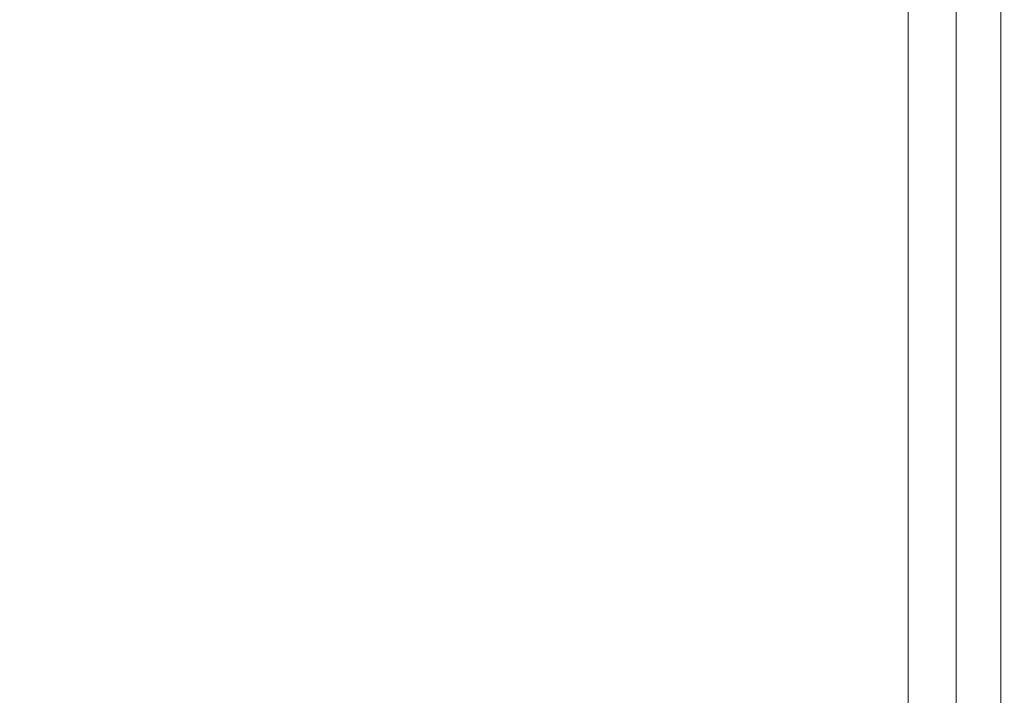
# Model space of a CAD drawing. Units: inches. Extents: x 0 to 204, y 0 to 264.
# Drawn here: x 103 to 103, y 165 to 166 of the extents above; entities that cross this region are included whole.
import ezdxf

# ---------------------------------------------------------------- set-up
doc = ezdxf.new("R2010")
doc.units = ezdxf.units.IN
doc.header["$MEASUREMENT"] = 0
doc.layers.get('0').update_dxf_attribs({"color": 10})

# ---------------------------------------------------------------- blocks, each defined once
blk = doc.blocks.new('046-3D')
at = {"lineweight": 18, "invisible_edges": 10}
for points in [[(5.875, 5.87513, -8.625), (5.875, -5.87513, -8.625), (6.625, -6.62513, -8.625), (6.625, 6.62513, -8.625)], [(5.875, -5.87513, -9.375), (5.875, 5.87513, -9.375), (6.625, 6.62513, -9.375), (6.625, -6.62513, -9.375)]]:
    blk.add_3dface(points, dxfattribs=at)
at = {"lineweight": 18}
blk.add_3dface([(6.625, 6.62513, -9.375), (6.625, 6.62513, -8.625), (6.625, -6.62513, -8.625), (6.625, -6.62513, -9.375)], dxfattribs=at)
mesh = blk.add_polyface(dxfattribs=at)
corners = [(6.625, -6.62513, 4.875), (6.65735, -6.65748, 4.87074), (6.6875, -6.68763, 4.85825), (6.71339, -6.71351, 4.83839), (6.73325, -6.73338, 4.8125), (6.74574, -6.74587, 4.78235), (6.75, -6.75013, 4.75), (6.75, 6.74987, 4.75), (6.74574, 6.74561, 4.78235), (6.73325, 6.73313, 4.8125), (6.71339, 6.71326, 4.83839), (6.6875, 6.68737, 4.85825), (6.65735, 6.65723, 4.87074), (6.625, 6.62487, 4.875)]
mesh.append_faces([[corners[k] for k in face] for face in [(1, 12, 13, 0)]], dxfattribs={"vtx0": -1})
mesh.append_faces([[corners[k] for k in face] for face in [(5, 8, 9, 4), (10, 3, 4, 9), (2, 11, 12, 1), (11, 2, 3, 10)]], dxfattribs={"vtx0": -1, "vtx2": -1})
mesh.append_faces([[corners[k] for k in face] for face in [(6, 7, 8, 5)]], dxfattribs={"vtx2": -1})
mesh = blk.add_polyface(dxfattribs=at)
corners = [(6.75, -6.75013), (6.74574, -6.74587, -0.03235), (6.73325, -6.73338, -0.0625), (6.71339, -6.71351, -0.08839), (6.6875, -6.68763, -0.10825), (6.65735, -6.65748, -0.12074), (6.625, -6.62513, -0.125), (6.625, 6.62487, -0.125), (6.65735, 6.65723, -0.12074), (6.6875, 6.68737, -0.10825), (6.71339, 6.71326, -0.08839), (6.73325, 6.73313, -0.0625), (6.74574, 6.74561, -0.03235), (6.75, 6.74987)]
mesh.append_faces([[corners[k] for k in face] for face in [(1, 12, 13, 0)]], dxfattribs={"vtx0": -1})
mesh.append_faces([[corners[k] for k in face] for face in [(5, 8, 9, 4), (4, 9, 10, 3), (2, 11, 12, 1), (11, 2, 3, 10)]], dxfattribs={"vtx0": -1, "vtx2": -1})
mesh.append_faces([[corners[k] for k in face] for face in [(6, 7, 8, 5)]], dxfattribs={"vtx2": -1})
mesh = blk.add_polyface(dxfattribs=at)
corners = [(6.625, -6.62513, 4.875), (6.625, 6.62487, 4.875), (-6.625, 6.62487, 4.875), (-6.625, -6.62513, 4.875)]
mesh.append_faces([[corners[k] for k in face] for face in [(0, 1, 2, 3)]])
mesh = blk.add_polyface(dxfattribs=at)
corners = [(6.625, 6.62487, -0.125), (6.625, -6.62513, -0.125), (-6.625, -6.62513, -0.125), (-6.625, 6.62487, -0.125)]
mesh.append_faces([[corners[k] for k in face] for face in [(2, 3, 0, 1)]])

msp = doc.modelspace()

# ---------------------------------------------------------------- linework, layer by layer
at = {"lineweight": 18, "invisible_edges": 15}
for points in [[(101.22056, 166.32623, 22.55785), (101.84648, 166.45792, 24.07978), (102.81805, 165.80031, 21.49666)], [(102.0664, 166.41013, 23.96725), (103.04129, 165.73216, 21.41651), (101.36788, 166.25998, 22.47214)], [(103.06789, 166.39859, 32.51645), (103.73445, 165.85481, 32.2702), (103.43994, 166.18838, 32.30278)], [(103.06789, 166.39859, 32.51645), (103.50117, 165.91637, 32.39694), (103.73445, 165.85481, 32.2702)], [(103.50117, 165.75218, 32.39694), (103.06789, 166.2344, 32.51645), (102.68599, 166.35917, 32.67632)], [(102.90045, 165.99642, 32.54923), (103.50117, 165.75218, 32.39694), (102.68599, 166.35917, 32.67632)], [(102.90045, 166.16061, 32.54923), (102.44888, 166.34281, 32.61361), (103.29973, 165.66826, 32.30882)], [(103.29973, 165.66826, 32.30882), (102.44888, 166.34281, 32.61361), (102.71405, 165.97757, 32.40119)], [(101.22056, 166.32623, 22.55785), (102.81805, 165.80031, 21.49666), (101.57294, 165.91857, 20.23467)], [(103.04129, 165.73216, 21.41651), (102.13031, 165.81026, 20.7743), (101.36788, 166.25998, 22.47214)], [(103.06789, 166.2344, 32.51645), (103.73445, 165.69062, 32.2702), (103.43994, 166.02419, 32.30278)], [(103.06789, 166.2344, 32.51645), (103.50117, 165.75218, 32.39694), (103.73445, 165.69062, 32.2702)], [(103.3351, 166.03629, 3.48352), (103.4538, 166.2242, 2.09672), (103.276, 165.85506, 3.49298)], [(102.16858, 166.19976, 26.54563), (101.51629, 165.81098, 24.57242), (103.1252, 165.65601, 25.42446)], [(102.90045, 165.99642, 32.54923), (102.44888, 166.17862, 32.61361), (103.29973, 165.50407, 32.30882)], [(103.29973, 165.50407, 32.30882), (102.44888, 166.17862, 32.61361), (102.71405, 165.81338, 32.40119)], [(103.29821, 165.83113, 23.86015), (103.41117, 166.16802, 24.87422), (103.33676, 165.91282, 24.48697)], [(103.38884, 166.15656, 27.3331), (103.4776, 165.77626, 26.28054), (103.58563, 166.06326, 27.39451)], [(103.20321, 165.42285, 32.07768), (102.71405, 165.97757, 32.40119), (102.14969, 166.14661, 32.3315)], [(102.90522, 165.51698, 31.98508), (102.14969, 166.14661, 32.3315), (102.43187, 165.79679, 31.96126)], [(102.14969, 166.14661, 32.3315), (102.90522, 165.51698, 31.98508), (103.20321, 165.42285, 32.07768)], [(103.24971, 166.00622, 24.77623), (103.19034, 165.83507, 24.65862), (103.32744, 166.14221, 25.72457)], [(103.19034, 165.83507, 24.65862), (103.28287, 165.98023, 25.94317), (103.32744, 166.14221, 25.72457)], [(103.33036, 165.83762, 25.64388), (103.41419, 166.07953, 26.55687), (103.34783, 165.93114, 26.12863)], [(103.41419, 166.07953, 26.55687), (103.33036, 165.83762, 25.64388), (103.39776, 166.03856, 26.0684)], [(103.09907, 165.8459, 22.03489), (103.17174, 165.96537, 22.97921), (103.18504, 166.06461, 22.47463)], [(103.35837, 166.0326, 22.92504), (103.21997, 165.87849, 21.56251), (103.18504, 166.06461, 22.47463)], [(102.82717, 165.96054, 18.77735), (102.82423, 166.05585, 17.8763), (102.74044, 165.81392, 17.68092)], [(102.82423, 166.05585, 17.8763), (102.74375, 165.9173, 16.88236), (102.74044, 165.81392, 17.68092)], [(103.39958, 166.05135, 2.04836), (103.25614, 165.71098, 2.84494), (103.26427, 165.78266, 3.21074)], [(103.26427, 165.78266, 3.21074), (103.276, 165.85506, 3.49298), (103.39958, 166.05135, 2.04836)], [(103.32893, 165.86108, 26.28161), (103.38504, 166.03877, 26.53025), (103.37365, 165.98253, 26.69776)], [(103.22334, 165.87941, 4.93677), (103.3351, 166.03629, 3.48352), (103.20781, 165.79172, 4.63321)], [(103.276, 165.85506, 3.49298), (103.20781, 165.79172, 4.63321), (103.3351, 166.03629, 3.48352)], [(103.21997, 165.87849, 21.56251), (103.35837, 166.0326, 22.92504), (103.35307, 165.86229, 21.75694)], [(103.38261, 166.0063, 25.57919), (103.39776, 166.03856, 26.0684), (103.31728, 165.81515, 25.17851)], [(103.33036, 165.83762, 25.64388), (103.31728, 165.81515, 25.17851), (103.39776, 166.03856, 26.0684)], [(103.58866, 166.01662, 23.26647), (103.35307, 165.86229, 21.75694), (103.35837, 166.0326, 22.92504)], [(102.83167, 165.72892, 20.9235), (102.97544, 166.0297, 22.24119), (102.90618, 165.95994, 20.94508)], [(102.97544, 166.0297, 22.24119), (102.83167, 165.72892, 20.9235), (102.89948, 165.83465, 21.8658)], [(102.89948, 165.83465, 21.8658), (102.99046, 165.99161, 22.99772), (102.97544, 166.0297, 22.24119)], [(103.24971, 166.00622, 24.77623), (103.23658, 166.02649, 24.22892), (103.14989, 165.80848, 23.76886)], [(103.1554, 165.8818, 23.26866), (103.14989, 165.80848, 23.76886), (103.23658, 166.02649, 24.22892)], [(103.35307, 165.86229, 21.75694), (103.58866, 166.01662, 23.26647), (103.58142, 165.83861, 22.10515)], [(103.08315, 165.74266, 23.10489), (103.23066, 166.00844, 24.55068), (102.99744, 165.92044, 23.83239)], [(103.23066, 166.00844, 24.55068), (103.08315, 165.74266, 23.10489), (103.27484, 165.75184, 23.44649)], [(103.19034, 165.83507, 24.65862), (103.24971, 166.00622, 24.77623), (103.14989, 165.80848, 23.76886)], [(103.44132, 165.99888, 24.79046), (103.23066, 166.00844, 24.55068), (103.27484, 165.75184, 23.44649)], [(103.30298, 165.79533, 24.67021), (103.38261, 166.0063, 25.57919), (103.31728, 165.81515, 25.17851)], [(103.30298, 165.79533, 24.67021), (103.37153, 165.98929, 25.13955), (103.38261, 166.0063, 25.57919)], [(102.71318, 165.90612, 18.70953), (102.71646, 165.76038, 19.50322), (102.82679, 165.99931, 20.0981)], [(102.71646, 165.76038, 19.50322), (102.80372, 165.89098, 20.30325), (102.82679, 165.99931, 20.0981)], [(103.27484, 165.75184, 23.44649), (103.42133, 165.81003, 23.93629), (103.44132, 165.99888, 24.79046)], [(103.13562, 165.60125, 22.79064), (102.94292, 165.98634, 24.39007), (101.90408, 165.91145, 22.83873)], [(102.99046, 165.99161, 22.99772), (102.89948, 165.83465, 21.8658), (102.86301, 165.71215, 21.94141)], [(102.99046, 165.99161, 22.99772), (102.86301, 165.71215, 21.94141), (102.90285, 165.75834, 22.6408)], [(102.94292, 165.98634, 24.39007), (103.13562, 165.60125, 22.79064), (104.06817, 165.56086, 23.92681)], [(103.37153, 165.98929, 25.13955), (103.30298, 165.79533, 24.67021), (103.31253, 165.83533, 24.49863)], [(103.31253, 165.83533, 24.49863), (103.33676, 165.91282, 24.48697), (103.37153, 165.98929, 25.13955)], [(103.20321, 165.25866, 32.07768), (102.71405, 165.81338, 32.40119), (102.14969, 165.98242, 32.3315)], [(102.90522, 165.35279, 31.98508), (102.14969, 165.98242, 32.3315), (102.43187, 165.63261, 31.96126)], [(102.14969, 165.98242, 32.3315), (102.90522, 165.35279, 31.98508), (103.20321, 165.25866, 32.07768)], [(103.28287, 165.98023, 25.94317), (103.18291, 165.77449, 24.9979), (103.25838, 165.88009, 26.16619)], [(103.28287, 165.98023, 25.94317), (103.19034, 165.83507, 24.65862), (103.18291, 165.77449, 24.9979)], [(103.32893, 165.86108, 26.28161), (103.37365, 165.98253, 26.69776), (103.31373, 165.90655, 26.55128)], [(102.71405, 165.97757, 32.40119), (103.27873, 165.51228, 32.19184), (103.29973, 165.66826, 32.30882)], [(103.27873, 165.51228, 32.19184), (102.71405, 165.97757, 32.40119), (103.20321, 165.42285, 32.07768)], [(103.08024, 165.75631, 22.30597), (103.17174, 165.96537, 22.97921), (103.09907, 165.8459, 22.03489)], [(103.1554, 165.8818, 23.26866), (103.17174, 165.96537, 22.97921), (103.08024, 165.75631, 22.30597)], [(102.7766, 165.75665, 19.16467), (102.82717, 165.96054, 18.77735), (102.74044, 165.81392, 17.68092)], [(102.85843, 165.94387, 19.77534), (102.82717, 165.96054, 18.77735), (102.7766, 165.75665, 19.16467)], [(102.81957, 165.77308, 20.20104), (102.83167, 165.72892, 20.9235), (102.90618, 165.95994, 20.94508)], [(102.85843, 165.94387, 19.77534), (102.81957, 165.77308, 20.20104), (102.90618, 165.95994, 20.94508)], [(102.81805, 165.80031, 21.49666), (102.91321, 165.95773, 22.11417), (102.85838, 165.92438, 21.15271)], [(103.27318, 165.79985, 26.16692), (103.31373, 165.90655, 26.55128), (103.22831, 165.95397, 26.53735)], [(103.01609, 165.69849, 21.05368), (103.09907, 165.8459, 22.03489), (103.10392, 165.94544, 21.30182)], [(103.16505, 165.78595, 20.63626), (103.10392, 165.94544, 21.30182), (103.21997, 165.87849, 21.56251)], [(102.81957, 165.77308, 20.20104), (102.85843, 165.94387, 19.77534), (102.7766, 165.75665, 19.16467)], [(103.1899, 165.94065, 6.19015), (103.20263, 165.90531, 5.62345), (103.12126, 165.77877, 6.57993)], [(103.42022, 165.93221, 5.74999), (103.1899, 165.94065, 6.19015), (103.28527, 165.79893, 7.05033)], [(103.50615, 165.73058, 7.04251), (103.42022, 165.93221, 5.74999), (103.28527, 165.79893, 7.05033)], [(103.15976, 165.932, 22.85113), (103.20195, 165.90216, 22.96494), (103.17621, 165.85709, 22.68787)], [(103.31894, 165.92652, 23.69808), (103.29317, 165.8581, 23.45452), (103.2979, 165.88777, 23.44465)], [(102.85838, 165.92438, 21.15271), (102.76334, 165.75611, 20.34859), (102.81805, 165.80031, 21.49666)], [(102.85838, 165.92438, 21.15271), (102.80372, 165.89098, 20.30325), (102.76334, 165.75611, 20.34859)], [(103.25554, 165.70221, 23.77479), (103.29821, 165.83113, 23.86015), (103.33676, 165.91282, 24.48697)], [(103.25554, 165.70221, 23.77479), (103.33676, 165.91282, 24.48697), (103.31253, 165.83533, 24.49863)], [(102.40154, 165.43327, 20.67666), (103.13562, 165.60125, 22.79064), (101.90408, 165.91145, 22.83873)], [(103.26908, 165.9093, 23.26813), (103.24033, 165.84202, 22.90055), (103.23744, 165.89532, 23.06439)], [(103.26908, 165.9093, 23.26813), (103.2737, 165.8327, 23.15021), (103.24033, 165.84202, 22.90055)], [(103.2737, 165.8327, 23.15021), (103.26908, 165.9093, 23.26813), (103.2979, 165.88777, 23.44465)], [(103.27318, 165.79985, 26.16692), (103.32893, 165.86108, 26.28161), (103.31373, 165.90655, 26.55128)], [(103.12126, 165.77877, 6.57993), (103.20263, 165.90531, 5.62345), (103.1288, 165.73166, 6.04655)], [(103.20263, 165.90531, 5.62345), (103.22334, 165.87941, 4.93677), (103.1288, 165.73166, 6.04655)], [(103.21137, 165.85321, 22.79394), (103.17621, 165.85709, 22.68787), (103.20195, 165.90216, 22.96494)], [(103.23744, 165.89532, 23.06439), (103.21137, 165.85321, 22.79394), (103.20195, 165.90216, 22.96494)], [(103.23744, 165.89532, 23.06439), (103.24033, 165.84202, 22.90055), (103.21137, 165.85321, 22.79394)], [(103.23184, 165.67283, 23.19259), (103.31677, 165.89827, 23.74236), (103.29821, 165.83113, 23.86015)], [(102.80372, 165.89098, 20.30325), (102.71646, 165.76038, 19.50322), (102.76334, 165.75611, 20.34859)], [(103.15841, 165.81259, 22.42938), (103.13607, 165.89203, 22.56421), (103.17621, 165.85709, 22.68787)], [(103.2979, 165.88777, 23.44465), (103.29317, 165.8581, 23.45452), (103.2737, 165.8327, 23.15021)], [(103.05532, 165.63851, 22.65971), (103.14989, 165.80848, 23.76886), (103.1554, 165.8818, 23.26866)], [(103.1554, 165.8818, 23.26866), (103.08024, 165.75631, 22.30597), (103.05532, 165.63851, 22.65971)], [(103.22334, 165.87941, 4.93677), (103.10562, 165.62784, 5.80503), (103.1288, 165.73166, 6.04655)], [(103.22334, 165.87941, 4.93677), (103.20781, 165.79172, 4.63321), (103.10562, 165.62784, 5.80503)], [(103.4776, 165.77626, 26.28054), (103.25838, 165.88009, 26.16619), (103.30512, 165.64719, 25.59205)], [(103.21997, 165.87849, 21.56251), (103.31614, 165.75839, 20.8167), (103.16505, 165.78595, 20.63626)], [(103.21997, 165.87849, 21.56251), (103.35307, 165.86229, 21.75694), (103.31614, 165.75839, 20.8167)], [(103.04235, 165.60973, 7.15929), (102.97286, 165.59603, 8.68149), (103.12309, 165.86712, 7.19742)], [(103.04235, 165.60973, 7.15929), (103.12309, 165.86712, 7.19742), (103.12126, 165.77877, 6.57993)], [(103.12309, 165.86712, 7.19742), (103.17998, 165.73929, 7.88891), (103.28527, 165.79893, 7.05033)], [(103.27318, 165.79985, 26.16692), (103.25268, 165.70765, 25.79261), (103.32893, 165.86108, 26.28161)], [(103.25268, 165.70765, 25.79261), (103.27571, 165.69576, 25.61926), (103.32893, 165.86108, 26.28161)], [(103.32893, 165.86108, 26.28161), (103.27571, 165.69576, 25.61926), (103.31573, 165.83827, 25.78206)], [(103.54072, 165.69309, 20.86247), (103.31614, 165.75839, 20.8167), (103.35307, 165.86229, 21.75694)], [(103.35307, 165.86229, 21.75694), (103.58142, 165.83861, 22.10515), (103.54072, 165.69309, 20.86247)], [(103.20781, 165.79172, 4.63321), (103.276, 165.85506, 3.49298), (103.12372, 165.59025, 5.08783)], [(103.13795, 165.54295, 4.38299), (103.12372, 165.59025, 5.08783), (103.276, 165.85506, 3.49298)], [(103.13795, 165.54295, 4.38299), (103.276, 165.85506, 3.49298), (103.26427, 165.78266, 3.21074)], [(103.21137, 165.85321, 22.79394), (103.15841, 165.81259, 22.42938), (103.17621, 165.85709, 22.68787)], [(103.18688, 165.77895, 22.39973), (103.15841, 165.81259, 22.42938), (103.21137, 165.85321, 22.79394)], [(103.21137, 165.85321, 22.79394), (103.22494, 165.78542, 22.64464), (103.18688, 165.77895, 22.39973)], [(103.22494, 165.78542, 22.64464), (103.21137, 165.85321, 22.79394), (103.24033, 165.84202, 22.90055)], [(103.01609, 165.69849, 21.05368), (103.08024, 165.75631, 22.30597), (103.09907, 165.8459, 22.03489)], [(103.15841, 165.81259, 22.42938), (103.1412, 165.75436, 22.10364), (103.11237, 165.85207, 22.27728)], [(103.19231, 165.84994, 26.1488), (103.25268, 165.70765, 25.79261), (103.27318, 165.79985, 26.16692)], [(103.22494, 165.78542, 22.64464), (103.24033, 165.84202, 22.90055), (103.24945, 165.80081, 22.87337)], [(103.2737, 165.8327, 23.15021), (103.24945, 165.80081, 22.87337), (103.24033, 165.84202, 22.90055)], [(102.89948, 165.83465, 21.8658), (102.83167, 165.72892, 20.9235), (102.78614, 165.59418, 20.85313)], [(102.89948, 165.83465, 21.8658), (102.78614, 165.59418, 20.85313), (102.86301, 165.71215, 21.94141)], [(103.14989, 165.80848, 23.76886), (103.06932, 165.60178, 23.37513), (103.19034, 165.83507, 24.65862)], [(103.06932, 165.60178, 23.37513), (103.0835, 165.56286, 24.12053), (103.19034, 165.83507, 24.65862)], [(103.18291, 165.77449, 24.9979), (103.19034, 165.83507, 24.65862), (103.0835, 165.56286, 24.12053)], [(103.25554, 165.70221, 23.77479), (103.31253, 165.83533, 24.49863), (103.22731, 165.60811, 23.84101)], [(103.22731, 165.60811, 23.84101), (103.31253, 165.83533, 24.49863), (103.30298, 165.79533, 24.67021)], [(103.26474, 165.6589, 24.95698), (103.33036, 165.83762, 25.64388), (103.24259, 165.62672, 24.99257)], [(103.2737, 165.8327, 23.15021), (103.24596, 165.77776, 22.87883), (103.24945, 165.80081, 22.87337)], [(103.33036, 165.83762, 25.64388), (103.26474, 165.6589, 24.95698), (103.31728, 165.81515, 25.17851)], [(103.01609, 165.69849, 21.05368), (103.0228, 165.82626, 20.129), (102.957, 165.64503, 19.90722)], [(103.10827, 165.64032, 18.73983), (103.0228, 165.82626, 20.129), (103.23825, 165.69068, 19.90984)], [(103.0228, 165.82626, 20.129), (103.16505, 165.78595, 20.63626), (103.23825, 165.69068, 19.90984)], [(103.29821, 165.83113, 23.86015), (103.25554, 165.70221, 23.77479), (103.23184, 165.67283, 23.19259)], [(102.7766, 165.75665, 19.16467), (102.74044, 165.81392, 17.68092), (102.70775, 165.67479, 17.99098)], [(102.71405, 165.81338, 32.40119), (103.27873, 165.34809, 32.19184), (103.29973, 165.50407, 32.30882)], [(103.27873, 165.34809, 32.19184), (102.71405, 165.81338, 32.40119), (103.20321, 165.25866, 32.07768)], [(103.1412, 165.75436, 22.10364), (103.15841, 165.81259, 22.42938), (103.18688, 165.77895, 22.39973)], [(103.2505, 165.6494, 24.32194), (103.31728, 165.81515, 25.17851), (103.23161, 165.58455, 24.40288)], [(103.31728, 165.81515, 25.17851), (103.26474, 165.6589, 24.95698), (103.23161, 165.58455, 24.40288)], [(103.31728, 165.81515, 25.17851), (103.2505, 165.6494, 24.32194), (103.30298, 165.79533, 24.67021)], [(102.98142, 165.24055, 23.8727), (101.51629, 165.81098, 24.57242), (101.56068, 165.41298, 22.93463)], [(102.13031, 165.81026, 20.7743), (102.85174, 165.41242, 19.12111), (101.74204, 165.70768, 19.344)], [(103.06932, 165.60178, 23.37513), (103.14989, 165.80848, 23.76886), (103.05532, 165.63851, 22.65971)], [(103.42133, 165.81003, 23.93629), (103.27484, 165.75184, 23.44649), (103.39154, 165.63427, 23.0461)], [(103.53439, 165.65785, 23.38551), (103.42133, 165.81003, 23.93629), (103.39154, 165.63427, 23.0461)], [(103.17998, 165.73929, 7.88891), (103.27659, 165.66402, 8.3595), (103.28527, 165.79893, 7.05033)], [(103.21054, 165.72734, 22.40744), (103.24945, 165.80081, 22.87337), (103.22236, 165.73759, 22.59099)], [(103.24945, 165.80081, 22.87337), (103.21054, 165.72734, 22.40744), (103.22494, 165.78542, 22.64464)], [(103.50615, 165.73058, 7.04251), (103.28527, 165.79893, 7.05033), (103.27659, 165.66402, 8.3595)], [(103.17998, 165.73929, 7.88891), (103.05629, 165.79359, 8.2047), (103.12824, 165.66942, 8.84528)], [(103.2505, 165.6494, 24.32194), (103.22731, 165.60811, 23.84101), (103.30298, 165.79533, 24.67021)], [(103.10562, 165.62784, 5.80503), (103.20781, 165.79172, 4.63321), (103.12372, 165.59025, 5.08783)], [(103.16505, 165.78595, 20.63626), (103.31614, 165.75839, 20.8167), (103.23825, 165.69068, 19.90984)], [(103.13251, 165.47885, 4.0158), (103.13795, 165.54295, 4.38299), (103.26427, 165.78266, 3.21074)], [(103.16622, 165.70333, 22.02037), (103.1412, 165.75436, 22.10364), (103.18688, 165.77895, 22.39973)], [(103.21054, 165.72734, 22.40744), (103.16622, 165.70333, 22.02037), (103.18688, 165.77895, 22.39973)], [(103.21054, 165.72734, 22.40744), (103.18688, 165.77895, 22.39973), (103.22494, 165.78542, 22.64464)], [(102.6909, 165.51651, 18.90557), (102.75982, 165.60702, 20.01201), (102.81957, 165.77308, 20.20104)], [(102.6909, 165.51651, 18.90557), (102.81957, 165.77308, 20.20104), (102.7766, 165.75665, 19.16467)], [(102.83167, 165.72892, 20.9235), (102.81957, 165.77308, 20.20104), (102.75982, 165.60702, 20.01201)], [(103.04235, 165.60973, 7.15929), (103.12126, 165.77877, 6.57993), (103.1288, 165.73166, 6.04655)], [(103.12791, 165.60361, 24.99929), (103.18291, 165.77449, 24.9979), (103.0835, 165.56286, 24.12053)], [(103.4776, 165.77626, 26.28054), (103.30512, 165.64719, 25.59205), (103.44132, 165.40557, 24.79046)], [(103.52969, 165.7483, 27.01664), (103.49981, 165.77276, 25.96121), (103.36654, 165.4335, 25.29765)], [(103.11057, 165.67913, 21.6413), (103.06499, 165.77213, 21.70343), (103.1412, 165.75436, 22.10364)], [(102.71646, 165.76038, 19.50322), (102.61828, 165.51492, 19.17052), (102.76334, 165.75611, 20.34859)], [(102.7766, 165.75665, 19.16467), (102.70775, 165.67479, 17.99098), (102.6909, 165.51651, 18.90557)], [(102.98309, 165.52264, 21.73117), (103.08315, 165.74266, 23.10489), (102.90285, 165.75834, 22.6408)], [(103.08024, 165.75631, 22.30597), (103.01609, 165.69849, 21.05368), (102.94942, 165.51363, 20.844)], [(102.98931, 165.54147, 21.69561), (103.08024, 165.75631, 22.30597), (102.94942, 165.51363, 20.844)], [(103.08024, 165.75631, 22.30597), (102.98931, 165.54147, 21.69561), (103.05532, 165.63851, 22.65971)], [(103.1412, 165.75436, 22.10364), (103.16622, 165.70333, 22.02037), (103.11057, 165.67913, 21.6413)], [(103.31614, 165.75839, 20.8167), (103.39164, 165.67498, 20.25056), (103.23825, 165.69068, 19.90984)], [(103.39164, 165.67498, 20.25056), (103.31614, 165.75839, 20.8167), (103.54072, 165.69309, 20.86247)], [(103.08315, 165.74266, 23.10489), (103.15912, 165.56822, 22.31097), (103.27484, 165.75184, 23.44649)], [(103.15912, 165.56822, 22.31097), (103.39154, 165.63427, 23.0461), (103.27484, 165.75184, 23.44649)], [(103.32744, 165.26522, 25.72457), (103.52969, 165.7483, 27.01664), (103.34873, 165.35288, 25.52754)], [(103.32744, 165.26522, 25.72457), (103.5317, 165.70979, 27.4269), (103.52969, 165.7483, 27.01664)], [(103.52969, 165.7483, 27.01664), (103.36654, 165.4335, 25.29765), (103.34873, 165.35288, 25.52754)], [(102.98309, 165.52264, 21.73117), (103.15912, 165.56822, 22.31097), (103.08315, 165.74266, 23.10489)], [(103.27659, 165.66402, 8.3595), (103.17998, 165.73929, 7.88891), (103.12824, 165.66942, 8.84528)], [(103.10769, 165.4436, 21.56935), (103.22236, 165.73759, 22.59099), (103.12871, 165.45338, 22.07688)], [(103.22236, 165.73759, 22.59099), (103.23184, 165.67283, 23.19259), (103.12871, 165.45338, 22.07688)], [(103.27571, 165.69576, 25.61926), (103.19292, 165.52991, 25.07043), (103.28107, 165.73803, 25.40796)], [(102.83167, 165.72892, 20.9235), (102.75982, 165.60702, 20.01201), (102.78614, 165.59418, 20.85313)], [(103.01283, 165.48841, 6.93877), (103.04235, 165.60973, 7.15929), (103.1288, 165.73166, 6.04655)], [(103.10562, 165.62784, 5.80503), (103.01283, 165.48841, 6.93877), (103.1288, 165.73166, 6.04655)], [(103.04129, 165.73216, 21.41651), (103.11057, 165.67913, 21.6413), (103.06819, 165.63947, 21.28271)], [(103.21054, 165.72734, 22.40744), (103.18406, 165.66229, 22.06617), (103.16622, 165.70333, 22.02037)], [(103.18406, 165.66229, 22.06617), (103.21054, 165.72734, 22.40744), (103.19876, 165.69743, 22.30315)], [(103.27659, 165.66402, 8.3595), (103.49708, 165.56358, 8.72277), (103.50615, 165.73058, 7.04251)], [(103.57284, 165.72672, 28.44374), (103.44588, 165.48412, 27.06839), (103.39225, 165.32071, 27.04938)], [(102.98948, 165.72006, 9.21198), (102.97286, 165.59603, 8.68149), (102.91103, 165.53925, 9.69875)], [(103.12691, 165.60075, 9.86756), (103.12824, 165.66942, 8.84528), (102.98948, 165.72006, 9.21198)], [(102.85174, 165.41242, 19.12111), (101.61075, 165.5589, 17.55732), (101.74204, 165.70768, 19.344)], [(102.78614, 165.59418, 20.85313), (102.80827, 165.59624, 21.44921), (102.86301, 165.71215, 21.94141)], [(102.94167, 165.70709, 18.95618), (102.89558, 165.5536, 19.02828), (102.957, 165.64503, 19.90722)], [(103.25268, 165.70765, 25.79261), (103.13959, 165.69759, 25.57978), (103.15699, 165.55354, 25.24008)], [(103.25268, 165.70765, 25.79261), (103.15699, 165.55354, 25.24008), (103.22437, 165.61842, 25.43255)], [(103.22437, 165.61842, 25.43255), (103.27571, 165.69576, 25.61926), (103.25268, 165.70765, 25.79261)], [(103.4256, 165.70893, 27.35838), (103.26296, 165.65582, 27.32037), (103.23677, 165.70399, 27.44665)], [(103.23677, 165.70399, 27.44665), (103.46537, 165.68052, 27.47711), (103.4256, 165.70893, 27.35838)], [(103.26296, 165.65582, 27.32037), (103.4256, 165.70893, 27.35838), (103.42825, 165.656, 27.2214)], [(103.32744, 165.26522, 25.72457), (103.44588, 165.48412, 27.06839), (103.5317, 165.70979, 27.4269)], [(102.82423, 165.46255, 17.8763), (102.90643, 165.70333, 18.03991), (102.79751, 165.49317, 16.89111)], [(102.89558, 165.5536, 19.02828), (102.90643, 165.70333, 18.03991), (102.82423, 165.46255, 17.8763)], [(102.94558, 165.60115, 16.2896), (102.87117, 165.69956, 17.12309), (103.02308, 165.60334, 17.47053)], [(102.90642, 165.70332, 18.03964), (103.10827, 165.64032, 18.73983), (103.02308, 165.60334, 17.47053)], [(103.02106, 165.65617, 27.36868), (103.23677, 165.70399, 27.44665), (103.26296, 165.65582, 27.32037)], [(103.31256, 165.65243, 27.57662), (103.23677, 165.70399, 27.44665), (103.02106, 165.70222, 27.5046)], [(103.11057, 165.67913, 21.6413), (103.16622, 165.70333, 22.02037), (103.13202, 165.64943, 21.62985)], [(103.16232, 165.62502, 21.80392), (103.13202, 165.64943, 21.62985), (103.16622, 165.70333, 22.02037)], [(103.16622, 165.70333, 22.02037), (103.18406, 165.66229, 22.06617), (103.16232, 165.62502, 21.80392)], [(103.25554, 165.70221, 23.77479), (103.22731, 165.60811, 23.84101), (103.17645, 165.50734, 23.08096)], [(103.17645, 165.50734, 23.08096), (103.23184, 165.67283, 23.19259), (103.25554, 165.70221, 23.77479)], [(103.46537, 165.68052, 27.47711), (103.23677, 165.70399, 27.44665), (103.31256, 165.65243, 27.57662)], [(102.81592, 165.69367, 15.68682), (102.69724, 165.48558, 14.25), (102.7356, 165.41306, 15.90119)], [(102.79751, 165.49317, 16.89111), (102.81592, 165.69367, 15.68682), (102.7356, 165.41306, 15.90119)], [(102.97379, 165.59446, 15.29503), (102.81591, 165.69367, 15.68655), (102.94558, 165.60115, 16.2896)], [(102.94942, 165.51363, 20.844), (103.01609, 165.69849, 21.05368), (102.92027, 165.52584, 19.94061)], [(103.01609, 165.69849, 21.05368), (102.957, 165.64503, 19.90722), (102.92027, 165.52584, 19.94061)], [(103.31256, 165.65243, 27.57662), (103.02106, 165.69264, 27.5526), (103.17728, 165.63448, 27.62462)], [(103.27571, 165.69576, 25.61926), (103.22437, 165.61842, 25.43255), (103.19292, 165.52991, 25.07043)], [(103.39164, 165.67498, 20.25056), (103.54072, 165.69309, 20.86247), (103.51589, 165.60455, 19.92035)], [(103.06819, 165.63947, 21.28271), (103.03971, 165.58587, 20.89577), (103.0176, 165.6922, 21.12958)], [(103.23825, 165.69068, 19.90984), (103.26397, 165.59906, 18.85491), (103.10827, 165.64032, 18.73983)], [(103.23825, 165.69068, 19.90984), (103.39164, 165.67498, 20.25056), (103.26397, 165.59906, 18.85491)], [(102.9557, 165.62659, 14.25), (102.93206, 165.59796, 13.02793), (102.78946, 165.68044, 13.53342)], [(103.10457, 165.62932, 21.39819), (103.06819, 165.63947, 21.28271), (103.11057, 165.67913, 21.6413)], [(103.13202, 165.64943, 21.62985), (103.10457, 165.62932, 21.39819), (103.11057, 165.67913, 21.6413)], [(103.31256, 165.65243, 27.57662), (103.57929, 165.60254, 27.48923), (103.46537, 165.68052, 27.47711)], [(103.12871, 165.45338, 22.07688), (103.23184, 165.67283, 23.19259), (103.17645, 165.50734, 23.08096)], [(103.23893, 165.67867, 3.0079), (103.42446, 165.60838, 2.91323), (103.27343, 165.4803, 3.61776)], [(103.42158, 165.56527, 19.07924), (103.26397, 165.59906, 18.85491), (103.39164, 165.67498, 20.25056)], [(103.42158, 165.56527, 19.07924), (103.39164, 165.67498, 20.25056), (103.51589, 165.60455, 19.92035)], [(102.80632, 165.48475, 11.72438), (102.73939, 165.43923, 12.93967), (102.84167, 165.66715, 12.23463)], [(102.84167, 165.66715, 12.23463), (102.93206, 165.59796, 13.02793), (102.97777, 165.58007, 11.94222)], [(103.12824, 165.66942, 8.84528), (103.12691, 165.60075, 9.86756), (103.27659, 165.66402, 8.3595)], [(103.27873, 165.51228, 32.19184), (103.98161, 165.01615, 32.01824), (103.29973, 165.66826, 32.30882)], [(103.29973, 165.66826, 32.30882), (103.98161, 165.01615, 32.01824), (103.64123, 165.60477, 32.30168)], [(103.33075, 165.55055, 9.63332), (103.27659, 165.66402, 8.3595), (103.12691, 165.60075, 9.86756)], [(103.16232, 165.62502, 21.80392), (103.18406, 165.66229, 22.06617), (103.17516, 165.65726, 22.01531)], [(103.49708, 165.56358, 8.72277), (103.27659, 165.66402, 8.3595), (103.33075, 165.55055, 9.63332)], [(102.80632, 165.48475, 11.72438), (102.88217, 165.65684, 11.22694), (102.85584, 165.50317, 10.71324)], [(103.0256, 165.58859, 10.84581), (102.88217, 165.65684, 11.22694), (102.97777, 165.58007, 11.94222)], [(103.26296, 165.65582, 27.32037), (103.19132, 165.53194, 27.23793), (103.02106, 165.5755, 27.31471)], [(103.23161, 165.58455, 24.40288), (103.26474, 165.6589, 24.95698), (103.13734, 165.32229, 23.8565)], [(103.17728, 165.63448, 27.62462), (103.35163, 165.50835, 27.5947), (103.31256, 165.65243, 27.57662)], [(103.26296, 165.65582, 27.32037), (103.42825, 165.656, 27.2214), (103.19132, 165.53194, 27.23793)], [(103.57929, 165.60254, 27.48923), (103.31256, 165.65243, 27.57662), (103.50247, 165.51091, 27.55608)], [(103.4854, 165.49444, 22.46767), (103.53439, 165.65785, 23.38551), (103.39154, 165.63427, 23.0461)], [(102.85584, 165.50317, 10.71324), (102.92268, 165.64653, 10.21925), (102.91103, 165.53925, 9.69875)], [(103.12691, 165.60075, 9.86756), (102.92268, 165.64653, 10.21925), (103.0256, 165.58859, 10.84581)], [(103.03971, 165.58587, 20.89577), (103.00789, 165.54782, 20.56382), (102.9939, 165.65223, 20.84266)], [(103.13202, 165.64943, 21.62985), (103.11195, 165.58168, 21.27853), (103.10457, 165.62932, 21.39819)], [(103.11195, 165.58168, 21.27853), (103.13202, 165.64943, 21.62985), (103.14002, 165.6084, 21.56915)], [(103.30512, 165.64719, 25.59205), (103.12791, 165.60361, 24.99929), (103.23066, 165.41514, 24.55068)], [(103.16232, 165.62502, 21.80392), (103.14002, 165.6084, 21.56915), (103.13202, 165.64943, 21.62985)], [(103.15149, 165.41518, 23.23727), (103.22731, 165.60811, 23.84101), (103.2505, 165.6494, 24.32194)], [(103.15149, 165.41518, 23.23727), (103.2505, 165.6494, 24.32194), (103.23161, 165.58455, 24.40288)], [(103.44132, 165.40557, 24.79046), (103.30512, 165.64719, 25.59205), (103.23066, 165.41514, 24.55068)], [(102.92027, 165.52584, 19.94061), (102.957, 165.64503, 19.90722), (102.89558, 165.5536, 19.02828)], [(103.02308, 165.60334, 17.47053), (103.10827, 165.64032, 18.73983), (103.19324, 165.56098, 17.75303)], [(103.08304, 165.58819, 21.11333), (103.03971, 165.58587, 20.89577), (103.06819, 165.63947, 21.28271)], [(103.06819, 165.63947, 21.28271), (103.10457, 165.62932, 21.39819), (103.08304, 165.58819, 21.11333)], [(103.10827, 165.64032, 18.73983), (103.26397, 165.59906, 18.85491), (103.19324, 165.56098, 17.75303)], [(103.06932, 165.60178, 23.37513), (103.05532, 165.63851, 22.65971), (102.97544, 165.4364, 22.24119)], [(102.98931, 165.54147, 21.69561), (102.97544, 165.4364, 22.24119), (103.05532, 165.63851, 22.65971)], [(103.02106, 165.59796, 27.66044), (103.20078, 165.5058, 27.63331), (103.17728, 165.63448, 27.62462)], [(103.15912, 165.56822, 22.31097), (103.29415, 165.45451, 21.90525), (103.39154, 165.63427, 23.0461)], [(103.16057, 165.43573, 24.66252), (103.24514, 165.63409, 25.02009), (103.19292, 165.52991, 25.07043)], [(103.29415, 165.45451, 21.90525), (103.4854, 165.49444, 22.46767), (103.39154, 165.63427, 23.0461)], [(102.93206, 165.59796, 13.02793), (102.9557, 165.62659, 14.25), (103.0863, 165.54485, 12.57587)], [(103.12372, 165.59025, 5.08783), (102.99154, 165.38251, 6.63927), (103.10562, 165.62784, 5.80503)], [(103.01283, 165.48841, 6.93877), (103.10562, 165.62784, 5.80503), (102.99154, 165.38251, 6.63927)], [(103.11195, 165.58168, 21.27853), (103.08304, 165.58819, 21.11333), (103.10457, 165.62932, 21.39819)], [(103.16232, 165.62502, 21.80392), (103.145, 165.57304, 21.58604), (103.14002, 165.6084, 21.56915)], [(103.145, 165.57304, 21.58604), (103.16232, 165.62502, 21.80392), (103.15156, 165.61709, 21.72747)], [(103.15699, 165.55354, 25.24008), (103.19292, 165.52991, 25.07043), (103.22437, 165.61842, 25.43255)], [(102.68875, 165.43727, 19.54061), (102.78614, 165.59418, 20.85313), (102.75982, 165.60702, 20.01201)], [(102.75982, 165.60702, 20.01201), (102.6909, 165.51651, 18.90557), (102.68875, 165.43727, 19.54061)], [(102.96803, 165.51267, 8.17295), (102.97286, 165.59603, 8.68149), (103.04235, 165.60973, 7.15929)], [(103.01283, 165.48841, 6.93877), (102.96803, 165.51267, 8.17295), (103.04235, 165.60973, 7.15929)], [(103.14002, 165.6084, 21.56915), (103.145, 165.57304, 21.58604), (103.10917, 165.5301, 21.15193)], [(103.14002, 165.6084, 21.56915), (103.10917, 165.5301, 21.15193), (103.11195, 165.58168, 21.27853)], [(103.22731, 165.60811, 23.84101), (103.15149, 165.41518, 23.23727), (103.17645, 165.50734, 23.08096)], [(103.42446, 165.60838, 2.91323), (103.38548, 165.39954, 3.80911), (103.27343, 165.4803, 3.61776)], [(103.38548, 165.39954, 3.80911), (103.42446, 165.60838, 2.91323), (103.56771, 165.53293, 3.03236)], [(103.13562, 165.60125, 22.79064), (102.40154, 165.43327, 20.67666), (103.96378, 165.19878, 21.58281)], [(103.09115, 165.55375, 15.97909), (102.94558, 165.60115, 16.2896), (103.02308, 165.60334, 17.47053)], [(102.97379, 165.59446, 15.29503), (102.94558, 165.60115, 16.2896), (103.09115, 165.55375, 15.97909)], [(102.97544, 165.4364, 22.24119), (102.99046, 165.39831, 22.99772), (103.06932, 165.60178, 23.37513)], [(102.99046, 165.39831, 22.99772), (103.0835, 165.56286, 24.12053), (103.06932, 165.60178, 23.37513)], [(103.19324, 165.56098, 17.75303), (103.19268, 165.53043, 16.76096), (103.02308, 165.60334, 17.47053)], [(103.02308, 165.60334, 17.47053), (103.19268, 165.53043, 16.76096), (103.09115, 165.55375, 15.97909)], [(103.0256, 165.58859, 10.84581), (103.23474, 165.52127, 10.89753), (103.12691, 165.60075, 9.86756)], [(103.23474, 165.52127, 10.89753), (103.33075, 165.55055, 9.63332), (103.12691, 165.60075, 9.86756)], [(102.78614, 165.59418, 20.85313), (102.68875, 165.43727, 19.54061), (102.71368, 165.43415, 20.25762)], [(102.80827, 165.59624, 21.44921), (102.88246, 165.35416, 20.41645), (102.98309, 165.52264, 21.73117)], [(102.97286, 165.59603, 8.68149), (102.90157, 165.4407, 9.18874), (102.91103, 165.53925, 9.69875)], [(102.97286, 165.59603, 8.68149), (102.96803, 165.51267, 8.17295), (102.90157, 165.4407, 9.18874)], [(102.97777, 165.58007, 11.94222), (102.93206, 165.59796, 13.02793), (103.0863, 165.54485, 12.57587)], [(103.15063, 165.56544, 14.25), (102.97379, 165.59446, 15.29503), (103.09115, 165.55375, 15.97909)], [(103.26397, 165.59906, 18.85491), (103.38017, 165.50988, 17.92364), (103.19324, 165.56098, 17.75303)], [(103.38017, 165.50988, 17.92364), (103.26397, 165.59906, 18.85491), (103.42158, 165.56527, 19.07924)], [(103.23474, 165.52127, 10.89753), (103.0256, 165.58859, 10.84581), (102.97777, 165.58007, 11.94222)], [(102.98744, 165.28699, 6.00803), (103.12372, 165.59025, 5.08783), (103.13795, 165.54295, 4.38299)], [(102.99154, 165.38251, 6.63927), (103.12372, 165.59025, 5.08783), (102.98744, 165.28699, 6.00803)], [(103.00789, 165.54782, 20.56382), (103.03971, 165.58587, 20.89577), (103.0622, 165.54907, 20.83428)], [(103.03971, 165.58587, 20.89577), (103.08304, 165.58819, 21.11333), (103.0622, 165.54907, 20.83428)], [(103.0622, 165.54907, 20.83428), (103.08304, 165.58819, 21.11333), (103.09091, 165.54396, 21.01214)], [(103.11195, 165.58168, 21.27853), (103.09091, 165.54396, 21.01214), (103.08304, 165.58819, 21.11333)], [(103.23474, 165.52127, 10.89753), (102.97777, 165.58007, 11.94222), (103.0863, 165.54485, 12.57587)], [(103.11195, 165.58168, 21.27853), (103.10917, 165.5301, 21.15193), (103.09091, 165.54396, 21.01214)], [(103.23161, 165.58455, 24.40288), (103.12092, 165.31133, 23.3244), (103.15149, 165.41518, 23.23727)], [(103.12092, 165.31133, 23.3244), (103.23161, 165.58455, 24.40288), (103.13734, 165.32229, 23.8565)], [(103.10769, 165.4436, 21.56935), (103.05048, 165.35024, 20.86553), (103.12796, 165.57692, 21.43963)], [(103.10917, 165.5301, 21.15193), (103.145, 165.57304, 21.58604), (103.12796, 165.57692, 21.43963)], [(103.00789, 165.54782, 20.56382), (102.97361, 165.50839, 20.20192), (102.94652, 165.57229, 20.26881)], [(103.10891, 165.39102, 21.1574), (103.15912, 165.56822, 22.31097), (102.98309, 165.52264, 21.73117)], [(103.29415, 165.45451, 21.90525), (103.15912, 165.56822, 22.31097), (103.10891, 165.39102, 21.1574)], [(102.99744, 165.32713, 23.83239), (103.0835, 165.56286, 24.12053), (102.99046, 165.39831, 22.99772)], [(103.09115, 165.55375, 15.97909), (103.26012, 165.50303, 15.43104), (103.15063, 165.56544, 14.25)], [(103.3289, 165.48804, 16.77831), (103.19268, 165.53043, 16.76096), (103.19324, 165.56098, 17.75303)], [(103.19324, 165.56098, 17.75303), (103.38017, 165.50988, 17.92364), (103.3289, 165.48804, 16.77831)], [(103.45952, 165.5614, 21.28014), (103.29797, 165.50877, 21.24125), (103.27267, 165.55502, 21.36755)], [(103.27267, 165.55502, 21.36755), (103.48197, 165.53621, 21.39867), (103.45952, 165.5614, 21.28014)], [(103.29797, 165.50877, 21.24125), (103.45952, 165.5614, 21.28014), (103.46213, 165.51047, 21.14401)], [(103.33075, 165.55055, 9.63332), (103.48115, 165.47726, 10.0995), (103.49708, 165.56358, 8.72277)], [(103.42158, 165.56527, 19.07924), (103.52284, 165.45303, 17.64175), (103.38017, 165.50988, 17.92364)], [(102.82423, 165.46255, 17.8763), (102.82717, 165.36724, 18.77735), (102.89558, 165.5536, 19.02828)], [(102.92027, 165.52584, 19.94061), (102.89558, 165.5536, 19.02828), (102.82717, 165.36724, 18.77735)], [(103.05916, 165.50881, 21.28899), (103.27267, 165.55502, 21.36755), (103.29797, 165.50877, 21.24125)], [(103.34923, 165.50167, 21.49664), (103.27267, 165.55502, 21.36755), (103.05916, 165.55226, 21.42576)], [(103.21662, 165.51005, 13.10991), (103.0863, 165.54485, 12.57587), (103.17395, 165.55812, 14.25)], [(103.08686, 165.54525, 25.01075), (103.12124, 165.44812, 24.80273), (103.15699, 165.55354, 25.24008)], [(103.09115, 165.55375, 15.97909), (103.19268, 165.53043, 16.76096), (103.26012, 165.50303, 15.43104)], [(103.15699, 165.55354, 25.24008), (103.12124, 165.44812, 24.80273), (103.19292, 165.52991, 25.07043)], [(103.48197, 165.53621, 21.39867), (103.27267, 165.55502, 21.36755), (103.34923, 165.50167, 21.49664)], [(102.97361, 165.50839, 20.20192), (103.00789, 165.54782, 20.56382), (103.00881, 165.4983, 20.30804)], [(103.00789, 165.54782, 20.56382), (103.0622, 165.54907, 20.83428), (103.04707, 165.50542, 20.56937)], [(103.00881, 165.4983, 20.30804), (103.00789, 165.54782, 20.56382), (103.04707, 165.50542, 20.56937)], [(103.0622, 165.54907, 20.83428), (103.07739, 165.48512, 20.76927), (103.04707, 165.50542, 20.56937)], [(103.0622, 165.54907, 20.83428), (103.09091, 165.54396, 21.01214), (103.07739, 165.48512, 20.76927)], [(103.33075, 165.55055, 9.63332), (103.23474, 165.52127, 10.89753), (103.48115, 165.47726, 10.0995)], [(102.90157, 165.4407, 9.18874), (102.83347, 165.37817, 10.31167), (102.91103, 165.53925, 9.69875)], [(102.83347, 165.37817, 10.31167), (102.85584, 165.50317, 10.71324), (102.91103, 165.53925, 9.69875)], [(102.98931, 165.54147, 21.69561), (102.94942, 165.51363, 20.844), (102.90618, 165.36663, 20.94508)], [(102.97544, 165.4364, 22.24119), (102.98931, 165.54147, 21.69561), (102.90618, 165.36663, 20.94508)], [(102.98744, 165.28699, 6.00803), (103.13795, 165.54295, 4.38299), (103.02609, 165.27902, 5.0237)], [(103.34923, 165.50167, 21.49664), (103.05916, 165.54177, 21.47357), (103.21466, 165.48258, 21.54431)], [(103.10917, 165.5301, 21.15193), (103.07739, 165.48512, 20.76927), (103.09091, 165.54396, 21.01214)], [(103.0863, 165.54485, 12.57587), (103.21662, 165.51005, 13.10991), (103.25097, 165.49403, 11.98234)], [(103.0863, 165.54485, 12.57587), (103.25097, 165.49403, 11.98234), (103.23474, 165.52127, 10.89753)], [(103.36654, 165.4335, 25.29765), (103.38299, 165.53978, 24.80433), (103.2511, 165.22728, 23.93757)], [(103.56788, 165.42944, 24.78436), (103.42221, 165.31513, 23.96316), (103.38299, 165.53978, 24.80433)], [(103.3556, 165.44316, 27.22887), (103.22259, 165.42676, 27.29627), (103.23485, 165.53308, 27.22075)], [(103.34923, 165.50167, 21.49664), (103.57523, 165.46053, 21.43064), (103.48197, 165.53621, 21.39867)], [(103.3556, 165.44316, 27.22887), (103.44864, 165.53866, 27.13636), (103.49373, 165.42545, 27.13765)], [(103.5, 165.3245, 3.97625), (103.38548, 165.39954, 3.80911), (103.56771, 165.53293, 3.03236)], [(102.97372, 165.47141, 19.98914), (102.92282, 165.53233, 19.98188), (102.97361, 165.50839, 20.20192)], [(102.97372, 165.47141, 19.98914), (102.94089, 165.44967, 19.70856), (102.92282, 165.53233, 19.98188)], [(103.07739, 165.48512, 20.76927), (103.10917, 165.5301, 21.15193), (103.08076, 165.49658, 20.86395)], [(103.16057, 165.43573, 24.66252), (103.19292, 165.52991, 25.07043), (103.12124, 165.44812, 24.80273)], [(103.26012, 165.50303, 15.43104), (103.19268, 165.53043, 16.76096), (103.3289, 165.48804, 16.77831)], [(102.82717, 165.36724, 18.77735), (102.85843, 165.35057, 19.77534), (102.92027, 165.52584, 19.94061)], [(102.85843, 165.35057, 19.77534), (102.94942, 165.51363, 20.844), (102.92027, 165.52584, 19.94061)], [(102.98309, 165.52264, 21.73117), (102.88246, 165.35416, 20.41645), (103.10891, 165.39102, 21.1574)], [(103.48115, 165.47726, 10.0995), (103.23474, 165.52127, 10.89753), (103.41571, 165.45205, 11.34878)], [(103.25097, 165.49403, 11.98234), (103.41571, 165.45205, 11.34878), (103.23474, 165.52127, 10.89753)], [(102.96803, 165.51267, 8.17295), (102.83625, 165.24805, 9.28141), (102.90157, 165.4407, 9.18874)], [(102.83625, 165.24805, 9.28141), (102.96803, 165.51267, 8.17295), (102.89476, 165.27866, 8.13758)], [(102.94942, 165.51363, 20.844), (102.85843, 165.35057, 19.77534), (102.90618, 165.36663, 20.94508)], [(102.96803, 165.51267, 8.17295), (103.01283, 165.48841, 6.93877), (102.89476, 165.27866, 8.13758)], [(102.90522, 165.51698, 31.98508), (103.61802, 164.87627, 31.72761), (103.20321, 165.42285, 32.07768)], [(102.90522, 165.51698, 31.98508), (103.14702, 165.1222, 31.66082), (103.61802, 164.87627, 31.72761)], [(102.97361, 165.50839, 20.20192), (103.00881, 165.4983, 20.30804), (102.97372, 165.47141, 19.98914)], [(103.29797, 165.50877, 21.24125), (103.22982, 165.38704, 21.15663), (103.05916, 165.42918, 21.23349)], [(103.09249, 165.30893, 22.36832), (103.09724, 165.35362, 22.08138), (103.17645, 165.50734, 23.08096)], [(103.09249, 165.30893, 22.36832), (103.17645, 165.50734, 23.08096), (103.15149, 165.41518, 23.23727)], [(103.17645, 165.50734, 23.08096), (103.09724, 165.35362, 22.08138), (103.12871, 165.45338, 22.07688)], [(103.20321, 165.42285, 32.07768), (103.9599, 164.74904, 31.81708), (103.27873, 165.51228, 32.19184)], [(103.21662, 165.51005, 13.10991), (103.36899, 165.49694, 14.25), (103.36595, 165.45728, 12.60364)], [(103.25097, 165.49403, 11.98234), (103.21662, 165.51005, 13.10991), (103.36595, 165.45728, 12.60364)], [(103.22284, 165.38642, 27.60572), (103.40338, 165.4186, 27.57197), (103.35163, 165.50835, 27.5947)], [(103.29797, 165.50877, 21.24125), (103.46213, 165.51047, 21.14401), (103.22982, 165.38704, 21.15663)], [(103.98161, 165.01615, 32.01824), (103.27873, 165.51228, 32.19184), (103.9599, 164.74904, 31.81708)], [(103.38017, 165.50988, 17.92364), (103.52284, 165.45303, 17.64175), (103.3289, 165.48804, 16.77831)], [(103.53534, 165.37805, 27.45515), (103.50247, 165.51091, 27.55608), (103.40338, 165.4186, 27.57197)], [(102.85584, 165.50317, 10.71324), (102.77185, 165.33608, 11.4336), (102.80632, 165.48475, 11.72438)], [(102.85584, 165.50317, 10.71324), (102.83347, 165.37817, 10.31167), (102.77185, 165.33608, 11.4336)], [(103.04707, 165.50542, 20.56937), (103.02973, 165.46598, 20.30746), (103.00881, 165.4983, 20.30804)], [(103.02106, 165.41087, 27.64806), (103.22284, 165.38642, 27.60572), (103.20078, 165.5058, 27.63331)], [(103.04707, 165.50542, 20.56937), (103.04793, 165.44356, 20.41209), (103.02973, 165.46598, 20.30746)], [(103.07739, 165.48512, 20.76927), (103.04793, 165.44356, 20.41209), (103.04707, 165.50542, 20.56937)], [(103.21466, 165.48258, 21.54431), (103.38716, 165.35656, 21.51386), (103.34923, 165.50167, 21.49664)], [(103.4815, 165.43121, 15.89505), (103.34562, 165.50427, 14.25), (103.26012, 165.50303, 15.43104)], [(103.4815, 165.43121, 15.89505), (103.26012, 165.50303, 15.43104), (103.3289, 165.48804, 16.77831)], [(103.27873, 165.34809, 32.19184), (103.98161, 164.85196, 32.01824), (103.29973, 165.50407, 32.30882)], [(103.29973, 165.50407, 32.30882), (103.98161, 164.85196, 32.01824), (103.64123, 165.44058, 32.30168)], [(103.57523, 165.46053, 21.43064), (103.34923, 165.50167, 21.49664), (103.53526, 165.35975, 21.47647)], [(102.74375, 165.324, 16.88236), (102.79751, 165.49317, 16.89111), (102.7356, 165.41306, 15.90119)], [(102.79751, 165.49317, 16.89111), (102.74375, 165.324, 16.88236), (102.82423, 165.46255, 17.8763)], [(103.00881, 165.4983, 20.30804), (103.00282, 165.45149, 20.06247), (102.97372, 165.47141, 19.98914)], [(103.00881, 165.4983, 20.30804), (103.02973, 165.46598, 20.30746), (103.00282, 165.45149, 20.06247)], [(103.41571, 165.45205, 11.34878), (103.25097, 165.49403, 11.98234), (103.36595, 165.45728, 12.60364)], [(103.4854, 165.49444, 22.46767), (103.29415, 165.45451, 21.90525), (103.4234, 165.30188, 21.21889)], [(103.36595, 165.45728, 12.60364), (103.36899, 165.49694, 14.25), (103.4691, 165.43557, 13.3448)], [(102.99154, 165.38251, 6.63927), (102.89476, 165.27866, 8.13758), (103.01283, 165.48841, 6.93877)], [(102.94089, 165.44967, 19.70856), (102.91609, 165.42083, 19.41502), (102.89913, 165.49236, 19.69496)], [(103.52284, 165.45303, 17.64175), (103.4815, 165.43121, 15.89505), (103.3289, 165.48804, 16.77831)], [(102.73939, 165.43923, 12.93967), (102.80632, 165.48475, 11.72438), (102.77185, 165.33608, 11.4336)], [(103.07739, 165.48512, 20.76927), (103.05716, 165.45641, 20.57611), (103.04793, 165.44356, 20.41209)], [(103.05916, 165.44505, 21.57958), (103.23906, 165.35337, 21.55124), (103.21466, 165.48258, 21.54431)], [(103.27343, 165.4803, 3.61776), (103.17703, 165.278, 4.63536), (103.13251, 165.47885, 4.0158)], [(103.38548, 165.39954, 3.80911), (103.17703, 165.278, 4.63536), (103.27343, 165.4803, 3.61776)], [(103.32744, 165.26522, 25.72457), (103.28287, 165.10325, 25.94317), (103.44588, 165.48412, 27.06839)], [(103.39225, 165.32071, 27.04938), (103.44588, 165.48412, 27.06839), (103.28287, 165.10325, 25.94317)], [(102.97372, 165.47141, 19.98914), (102.97719, 165.43332, 19.8167), (102.94089, 165.44967, 19.70856)], [(103.00282, 165.45149, 20.06247), (102.97719, 165.43332, 19.8167), (102.97372, 165.47141, 19.98914)], [(102.82717, 165.36724, 18.77735), (102.82423, 165.46255, 17.8763), (102.74044, 165.22061, 17.68092)], [(102.82423, 165.46255, 17.8763), (102.74375, 165.324, 16.88236), (102.74044, 165.22061, 17.68092)], [(103.00282, 165.45149, 20.06247), (103.02973, 165.46598, 20.30746), (103.01718, 165.41686, 20.06506)], [(103.04793, 165.44356, 20.41209), (103.01718, 165.41686, 20.06506), (103.02973, 165.46598, 20.30746)], [(103.09724, 165.35362, 22.08138), (103.03978, 165.27716, 21.17414), (103.12871, 165.45338, 22.07688)], [(103.03978, 165.27716, 21.17414), (103.10769, 165.4436, 21.56935), (103.12871, 165.45338, 22.07688)], [(103.23815, 165.26751, 20.59549), (103.29415, 165.45451, 21.90525), (103.10891, 165.39102, 21.1574)], [(103.4234, 165.30188, 21.21889), (103.29415, 165.45451, 21.90525), (103.23815, 165.26751, 20.59549)], [(103.41571, 165.45205, 11.34878), (103.36595, 165.45728, 12.60364), (103.5306, 165.40492, 12.26225)], [(103.36595, 165.45728, 12.60364), (103.4691, 165.43557, 13.3448), (103.5306, 165.40492, 12.26225)], [(102.88853, 165.40129, 19.16025), (102.87544, 165.45239, 19.40803), (102.91609, 165.42083, 19.41502)], [(102.94089, 165.44967, 19.70856), (102.96669, 165.39664, 19.58773), (102.91609, 165.42083, 19.41502)], [(102.97719, 165.43332, 19.8167), (102.96669, 165.39664, 19.58773), (102.94089, 165.44967, 19.70856)], [(102.97719, 165.43332, 19.8167), (103.00282, 165.45149, 20.06247), (103.01718, 165.41686, 20.06506)], [(103.11262, 165.33689, 24.26396), (103.12124, 165.44812, 24.80273), (103.03414, 165.3929, 24.44173)], [(103.11262, 165.33689, 24.26396), (103.16057, 165.43573, 24.66252), (103.12124, 165.44812, 24.80273)], [(102.90157, 165.4407, 9.18874), (102.83625, 165.24805, 9.28141), (102.83347, 165.37817, 10.31167)], [(103.04793, 165.44356, 20.41209), (103.02704, 165.38955, 20.14512), (103.01718, 165.41686, 20.06506)], [(103.02704, 165.38955, 20.14512), (103.04793, 165.44356, 20.41209), (103.03356, 165.41625, 20.28826)], [(103.05048, 165.35024, 20.86553), (103.10769, 165.4436, 21.56935), (103.03978, 165.27716, 21.17414)], [(103.35856, 165.36362, 27.30607), (103.22259, 165.42676, 27.29627), (103.3556, 165.44316, 27.22887)], [(103.35856, 165.36362, 27.30607), (103.3556, 165.44316, 27.22887), (103.49373, 165.42545, 27.13765)], [(101.73888, 165.32277, 18.54777), (102.86926, 165.04138, 18.4789), (102.40154, 165.43327, 20.67666)], [(103.8594, 164.8367, 19.2388), (102.40154, 165.43327, 20.67666), (102.86926, 165.04138, 18.4789)], [(102.73939, 165.43923, 12.93967), (102.77185, 165.33608, 11.4336), (102.6699, 165.20934, 12.87187)], [(102.80576, 165.22543, 19.17649), (102.88246, 165.35416, 20.41645), (102.71368, 165.43415, 20.25762)], [(102.83167, 165.13561, 20.9235), (102.97544, 165.4364, 22.24119), (102.90618, 165.36663, 20.94508)], [(102.97544, 165.4364, 22.24119), (102.83167, 165.13561, 20.9235), (102.89948, 165.24135, 21.8658)], [(102.89948, 165.24135, 21.8658), (102.99046, 165.39831, 22.99772), (102.97544, 165.4364, 22.24119)], [(102.97719, 165.43332, 19.8167), (102.99247, 165.37004, 19.7359), (102.96669, 165.39664, 19.58773)], [(103.01718, 165.41686, 20.06506), (102.99247, 165.37004, 19.7359), (102.97719, 165.43332, 19.8167)], [(103.16057, 165.43573, 24.66252), (103.11262, 165.33689, 24.26396), (103.17327, 165.42623, 24.24437)], [(103.36654, 165.4335, 25.29765), (103.2511, 165.22728, 23.93757), (103.23658, 165.14951, 24.22892)], [(103.36654, 165.4335, 25.29765), (103.23658, 165.14951, 24.22892), (103.34873, 165.35288, 25.52754)], [(103.22259, 165.42676, 27.29627), (103.20174, 165.35311, 27.37787), (103.02106, 165.4323, 27.32401)], [(103.10339, 165.26914, 23.8702), (103.17327, 165.42623, 24.24437), (103.11262, 165.33689, 24.26396)], [(103.22259, 165.42676, 27.29627), (103.35856, 165.36362, 27.30607), (103.20174, 165.35311, 27.37787)], [(103.20321, 165.42285, 32.07768), (103.61802, 164.87627, 31.72761), (103.9599, 164.74904, 31.81708)], [(103.57906, 165.35462, 27.18622), (103.35856, 165.36362, 27.30607), (103.49373, 165.42545, 27.13765)]]:
    msp.add_3dface(points, dxfattribs=at)

# ---------------------------------------------------------------- block references
msp.add_blockref('046-3D', (96.72505, 160.83512, 13.625))

doc.saveas('drawing.dxf')
